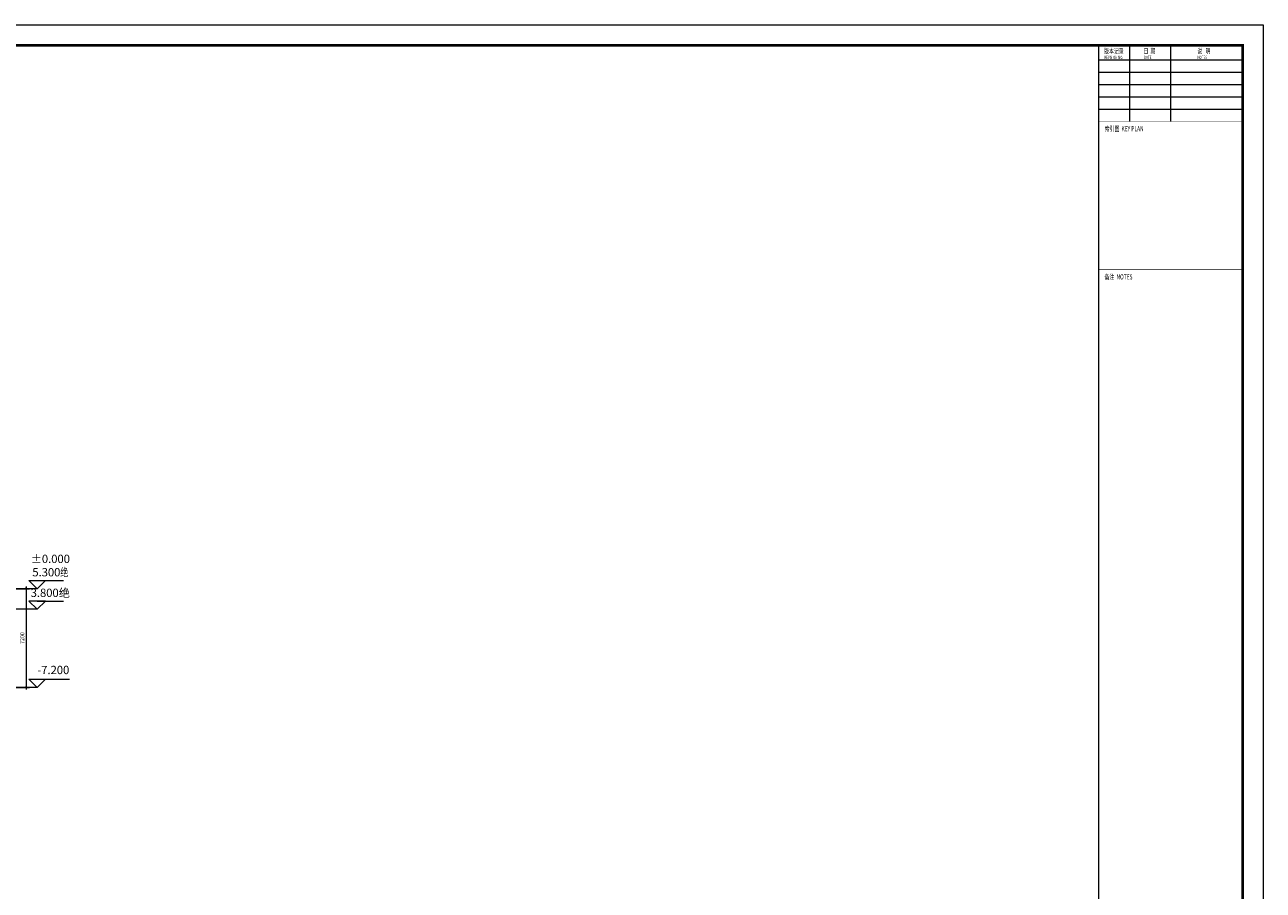
# Model space of a CAD drawing. Extents: x 2548 to 1555633, y -274963 to 112945.
# Drawn here: x 386244 to 476506, y -211888 to -148813 of the extents above; entities that cross this region are included whole.
import ezdxf
from ezdxf.enums import TextEntityAlignment as Align
from ezdxf.xclip import XClip

# ---------------------------------------------------------------- set-up
doc = ezdxf.new("R2010")
doc.units = 0
doc.header["$LTSCALE"] = 1000
doc.header["$MEASUREMENT"] = 0
doc.header["$XCLIPFRAME"] = 0
doc.layers.get('0').update_dxf_attribs({"color": 41})
doc.layers.get('Defpoints').update_dxf_attribs({"color": 166})
for name, color, linetype, lineweight in [('A-B-标高', 3, 'Continuous', 15), ('A-B-第一二道尺寸', 3, 'Continuous', 15), ('Z-TTLB', 7, 'Continuous', 9), ('Z-TTLB-TEX1', 7, 'Continuous', 15), ('Z-TTLB-TEX2', 11, 'Continuous', 15), ('Z-TTLB-TEX3', 11, 'Continuous', 9)]:
    doc.layers.add(name, color=color, linetype=linetype, lineweight=lineweight)
doc.layers.add('Z-TTLB-TEX4', color=166, linetype='Continuous', lineweight=15, plot=False)
doc.styles.add('dim_font', font='simplex', dxfattribs={"width": 0.7})
doc.styles.add('dim_font1', font='tssdeng', dxfattribs={"width": 0.7, "bigfont": 'hztxt'})
doc.styles.add('HT-5-10', font='simhei.ttf', dxfattribs={"width": 0.7, "height": 45})
doc.styles.add('TK', font='tssdeng.shx', dxfattribs={"width": 0.7, "bigfont": 'hztxt.shx'})
doc.styles.add('TK_HT', font='simhei.ttf', dxfattribs={"width": 0.7})
doc.dimstyles.new('DIMN', dxfattribs={"dimtxt": 280, "dimasz": 100, "dimexe": 250, "dimexo": 300, "dimgap": 0, "dimtad": 0, "dimdec": 0, "dimzin": 0, "dimdsep": 46, "dimtxsty": 'dim_font1', "dimblk": 'ARCHTICK', "dimblk1": 'ARCHTICK', "dimblk2": 'ARCHTICK', "dimcen": 2.5, "dimdle": 150, "dimclrd": 256, "dimclre": 256, "dimclrt": 7, "dimazin": 0, "dimtfac": 1, "dimtdec": 0, "dimtix": 1, "dimtmove": 2, "dimatfit": 3, "dimldrblk": 'ARCHTICK', "dimfxl": 0, "dimtvp": 1, "dimtolj": 1, "dimlwd": -1, "dimlwe": -1, "dimarcsym": 0})

# ---------------------------------------------------------------- blocks, each defined once
blk = doc.blocks.new('_ArchTick')
at = {"const_width": 0.5}
blk.add_lwpolyline([(-0.7, -0.7), (0.7, 0.7)], dxfattribs=at)
blk = doc.blocks.new('*D388')
at = {"layer": 'A-B-第一二道尺寸', "transparency": 16777216}
for p, q in [((162263, 18109), (162263, 10609)), ((160163, 17959), (162513, 17959)), ((160163, 10759), (162513, 10759))]:
    blk.add_line(p, q, dxfattribs=at)
at = {"layer": 'Defpoints', "color": 0, "transparency": 16777216}
for p in [(159863, 17959), (159863, 10759), (162263, 10759)]:
    blk.add_point(p, dxfattribs=at)
at = {"layer": 'A-B-第一二道尺寸', "transparency": 16777216, "xscale": 100, "yscale": 100, "zscale": 100}
for p, rotation in [((162263, 17959), 90), ((162263, 10759), 270)]:
    blk.add_blockref('_ArchTick', p, dxfattribs=dict(at, rotation=rotation))
at = {"layer": 'A-B-第一二道尺寸', "color": 7, "transparency": 16777216, "insert": (161983, 14359), "char_height": 280, "attachment_point": 5, "rotation": 90, "style": 'dim_font1'}
blk.add_mtext('\\A1;7200', dxfattribs=at)
blk = doc.blocks.new('template_图框A0_A0_0.8750_8177c391f24540e6a4dd95673a7c9e52', base_point=(-1040.38, 0))
at = {"layer": 'Z-TTLB'}
for p, q in [((1124, 831), (1124, 794)), ((1144, 831), (1144, 794)), ((1109, 824), (1179, 824)), ((1109, 818), (1179, 818)), ((1109, 812), (1179, 812)), ((1109, 806), (1179, 806)), ((1109, 800), (1179, 800))]:
    blk.add_line(p, q, dxfattribs=at)
at = {"layer": 'Z-TTLB', "lineweight": 13}
blk.add_lwpolyline([(-1040.38, 0), (-1040.38, 841), (1189, 841), (1189, 0)], close=True, dxfattribs=at)
at = {"layer": 'Z-TTLB', "lineweight": 140, "const_width": 1.4}
blk.add_lwpolyline([(-1015.38, 10), (1179, 10), (1179, 831), (-1015.38, 831)], close=True, dxfattribs=at)
at = {"layer": 'Z-TTLB', "lineweight": 60, "const_width": 0.6}
blk.add_lwpolyline([(1109, 10), (1109, 831)], dxfattribs=at)
at = {"layer": 'Z-TTLB', "lineweight": 30, "const_width": 0.3}
for points in [[(1109, 794), (1179, 794)], [(1109, 722), (1179, 722)]]:
    blk.add_lwpolyline(points, dxfattribs=at)
at = {"layer": 'Z-TTLB-TEX1', "width": 0.7}
for s, height, style, p in [('版本记录', 2.5, 'TK_HT', (1111.65, 827)), ('REVISION NO.', 1.5, 'TK', (1111.78, 824.43)), ('日  期', 2.5, 'TK_HT', (1130.8, 827)), ('DATE', 1.5, 'TK', (1131.1, 824.43)), ('说   明', 2.5, 'TK_HT', (1156.96, 827)), ('NOTES', 1.5, 'TK', (1157.05, 824.43)), ('索引图', 2.5, 'TK_HT', (1111.92, 789.25)), ('KEY PLAN', 2.5, 'TK', (1120.14, 789.25)), ('备注', 2.5, 'TK_HT', (1111.85, 717.25)), ('NOTES ', 2.5, 'TK', (1117.72, 717.25))]:
    blk.add_text(s, height=height, dxfattribs=dict(at, style=style)).set_placement(p)
at = {"layer": 'Z-TTLB-TEX2', "linetype": 'Continuous', "style": 'HT-5-10', "width": 0.7}
for tag, p in [('建设单位', (1151.5, 81)), ('项目名称', (1151.5, 70.5)), ('分项工程', (1151.5, 63.5)), ('专业', (1169, 56.5)), ('图纸比例', (1134, 49.5)), ('设计阶段', (1169, 49.5)), ('图纸名称', (1151.5, 39)), ('版本', (1169, 28.5)), ('图号', (1134, 28.5)), ('出图日期', (1134, 21.5)), ('归档记录', (1169, 21.5))]:
    blk.add_attdef(tag, text='', height=2.5, dxfattribs=at).set_placement(p, align=Align.MIDDLE_CENTER)
at = {"layer": 'Z-TTLB-TEX3', "linetype": 'Continuous', "style": 'HT-5-10', "width": 0.7}
for tag, p in [('专业审定', (1134, 147.5)), ('专业审核', (1134, 140.5)), ('项目负责', (1134, 133.5)), ('方案专业负责', (1134, 126.5)), ('机电专业负责', (1134, 119.5)), ('专业负责', (1134, 112.5)), ('专业校对', (1134, 105.5)), ('专业设计', (1134, 98.5)), ('制图', (1134, 91.5)), ('项目编号', (1134, 56.5))]:
    blk.add_attdef(tag, text='', height=2.5, dxfattribs=at).set_placement(p, align=Align.MIDDLE_CENTER)
at = {"layer": 'Z-TTLB-TEX4', "linetype": 'Continuous', "style": 'HT-5-10', "width": 0.7}
for tag, p in [('方案会签', (1134, 182.5)), ('给排水会签', (1169, 182.5)), ('建筑会签', (1134, 175.5)), ('电气会签', (1169, 175.5)), ('结构会签', (1134, 168.5)), ('暖通会签', (1169, 168.5)), ('园景会签', (1134, 161.5))]:
    blk.add_attdef(tag, text='', height=2.5, dxfattribs=at).set_placement(p, align=Align.MIDDLE_CENTER)
blk = doc.blocks.new('dsfdsfg543fd1g32fdgfd')
at = {"layer": 'A-B-标高'}
for p, q in [((163062.8, 17959), (162462.8, 18559)), ((162462.8, 18559), (163662.8, 18559)), ((163662.8, 18559), (163062.8, 17959)), ((163062.8, 18559), (164982.8, 18559)), ((163062.8, 17959), (159862.8, 17959)), ((163062.8, 16459), (159862.8, 16459)), ((163662.8, 17059), (162462.8, 17059)), ((162462.8, 17059), (163062.8, 16459)), ((163062.8, 16459), (163662.8, 17059)), ((163062.8, 17059), (164982.8, 17059)), ((163062.8, 10759), (162462.8, 11359)), ((162462.8, 11359), (163662.8, 11359)), ((163662.8, 11359), (163062.8, 10759)), ((163062.8, 11359), (165422.8, 11359)), ((163062.8, 10759), (159862.8, 10759))]:
    blk.add_line(p, q, dxfattribs=at)
at = {"layer": 'A-B-标高', "char_height": 600, "attachment_point": 5, "style": 'dim_font'}
for s, insert in [('±0.000', (164022.8, 20054.7)), ('5.300{\\fSimSun|b0|i0|c134|p2;\\W0.7;绝}', (164022.8, 19159)), ('3.800{\\fSimSun|b0|i0|c134|p2;绝}', (164022.8, 17659)), ('-7.200', (164242.8, 11959))]:
    blk.add_mtext(s, dxfattribs=dict(at, insert=insert))
at = {"layer": 'A-B-第一二道尺寸'}
dim = blk.add_linear_dim(base=(162262.8, 10759), p1=(159862.8, 17959), p2=(159862.8, 10759), angle=270, dimstyle='DIMN', dxfattribs=at)
dim.commit()
dim.dimension.update_dxf_attribs({"geometry": '*D388', "text_midpoint": (161982.8, 14359)})

msp = doc.modelspace()

# ---------------------------------------------------------------- block references
at = {"xscale": 150, "yscale": 150, "zscale": 150}
msp.add_blockref('template_图框A0_A0_0.8750_8177c391f24540e6a4dd95673a7c9e52', (142100.1, -274963.1), dxfattribs=at)
ref = msp.add_blockref('dsfdsfg543fd1g32fdgfd', (224081.5, -207870.9))
XClip(ref).set_block_clipping_path([(-2810.9630430312, 20125.607171904), (7317.7797273177, 20125.607171904), (7317.7797273177, 16764.0016383844), (158512.7799078826, 16764.0016383843), (158512.7799078826, 20922.3820647703), (168150.7843751158, 20922.3820647703), (168150.7843751158, 3013.835227326), (-3551.4236405126, 3013.835227326)])

doc.saveas('drawing.dxf')
